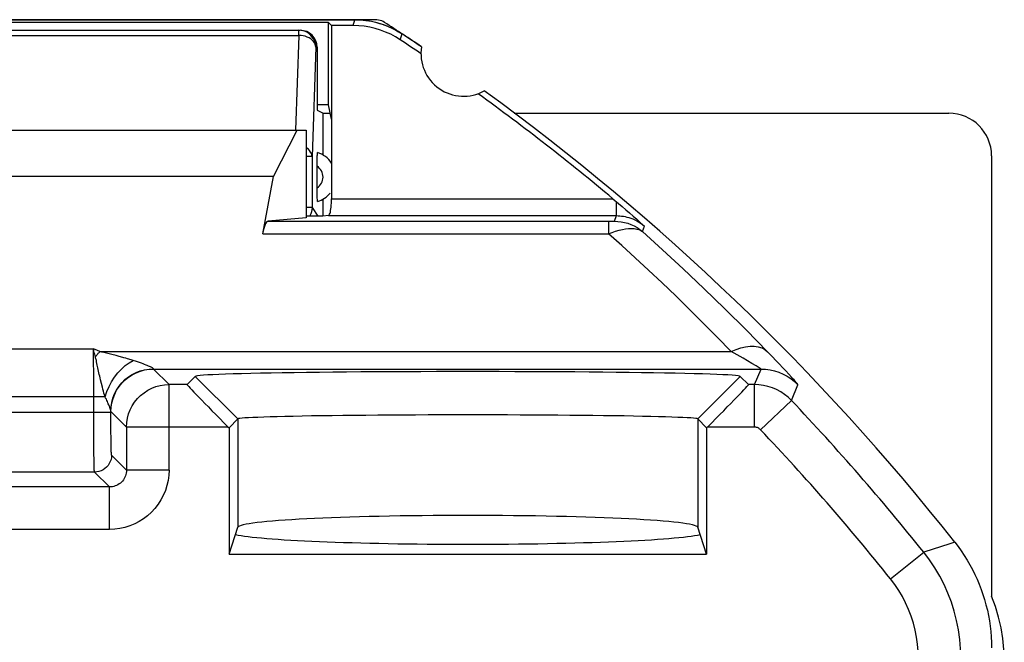
# Model space of a CAD drawing. Units: millimetres. Extents: x 2.3 to 24.9, y -23.8 to 23.2.
# Drawn here: x 13.3 to 24.9, y 15.9 to 23.2 of the extents above; entities that cross this region are included whole.
import ezdxf

# ---------------------------------------------------------------- set-up
doc = ezdxf.new("R2010")
doc.units = ezdxf.units.MM
doc.header["$LTSCALE"] = 15.367
doc.layers.get('0').update_dxf_attribs({"linetype": 'CONTINUOUS'})
for name, color, linetype in [('ASSI', 7, 'CONTINUOUS'), ('DRAFT', 7, 'CONTINUOUS'), ('RACCORDO', 7, 'CONTINUOUS'), ('SMUSSO', 7, 'CONTINUOUS')]:
    doc.layers.add(name, color=color, linetype=linetype)

msp = doc.modelspace()

# ---------------------------------------------------------------- linework, layer by layer
at = {"color": 7, "linetype": 'CONTINUOUS'}
for p, q in [((9.9, 23.208), (17.25, 23.208)), ((16.938, 23.175), (10.212, 23.175)), ((16.938, 22.208), (16.938, 23.175)), ((16.975, 23.138), (16.938, 23.175)), ((16.975, 23.138), (16.975, 22.038)), ((17.229, 23.138), (16.975, 23.138)), ((17.25, 23.208), (17.315, 23.206)), ((17.443, 23.189), (17.507, 23.174)), ((17.747, 23.076), (17.803, 23.041)), ((16.938, 22.208), (16.805, 22.208)), ((16.975, 22.038), (16.938, 22.208)), ((16.875, 22.108), (16.96, 22.108)), ((19.12, 22.108), (24.225, 22.108)), ((10.475, 21.908), (16.675, 21.908)), ((16.292, 21.364), (16.572, 21.908)), ((16.675, 21.908), (16.675, 20.88)), ((24.725, 21.608), (24.725, 16.435)), ((16.292, 21.364), (10.858, 21.364)), ((16.874, 20.899), (16.675, 20.899))]:
    msp.add_line(p, q, dxfattribs=at)
at = {"color": 250, "linetype": 'CONTINUOUS'}
for p, q in [((17.229, 23.138), (17.25, 23.208)), ((17.782, 22.971), (17.803, 23.041))]:
    msp.add_line(p, q, dxfattribs=at)
at = {"color": 7, "linetype": 'CONTINUOUS'}
for points in [[(17.782, 22.971), (17.726, 23.006), (17.669, 23.036), (17.61, 23.063), (17.549, 23.085), (17.486, 23.104), (17.423, 23.119), (17.359, 23.13), (17.294, 23.136), (17.229, 23.138)], [(17.315, 23.206), (17.379, 23.2), (17.443, 23.189)], [(17.507, 23.174), (17.57, 23.155), (17.631, 23.132)], [(17.631, 23.132), (17.69, 23.106), (17.747, 23.076)], [(24.294, 17.067), (24.333, 17.017), (24.37, 16.965), (24.405, 16.912), (24.439, 16.858), (24.471, 16.803), (24.501, 16.747), (24.53, 16.69), (24.556, 16.632), (24.581, 16.573), (24.604, 16.514), (24.624, 16.454), (24.643, 16.393), (24.66, 16.331)], [(24.858, 15.935), (24.837, 16.063), (24.808, 16.189), (24.771, 16.313), (24.725, 16.435)], [(24.66, 16.331), (24.676, 16.27), (24.689, 16.207), (24.7, 16.145), (24.709, 16.081), (24.716, 16.018), (24.721, 15.955), (24.724, 15.891), (24.725, 15.828)], [(24.875, 15.675), (24.871, 15.806), (24.858, 15.935)]]:
    msp.add_lwpolyline(points, dxfattribs=at)
for centre, radius, start, end in [((2.325, -0.292), 28, 55.8789, 56.4428), ((2.325, -0.292), 27.93, 55.7977, 56.398), ((18.525, 22.808), 0.5, 170.8037, 299.1124), ((2.325, -0.292), 28, 38.3146, 54.0372)]:
    msp.add_arc(centre, radius, start, end, dxfattribs=at)
msp.add_ellipse((24.225, 21.608), major_axis=(0.354, 0.354), ratio=0.999695, start_param=-0.785246, end_param=0.785246, dxfattribs=at)
at = {"layer": 'ASSI', "color": 7, "linetype": 'CONTINUOUS'}
for p, q in [((17.489, 23.208), (9.661, 23.208)), ((16.938, 23.175), (10.212, 23.175)), ((16.938, 22.208), (16.938, 23.175)), ((16.975, 23.138), (16.938, 23.175)), ((16.975, 23.138), (16.975, 21.104)), ((17.229, 23.138), (16.975, 23.138)), ((17.761, 23.067), (17.803, 23.041)), ((16.938, 22.208), (16.805, 22.208)), ((16.975, 22.038), (16.938, 22.208)), ((10.475, 21.908), (16.675, 21.908)), ((16.292, 21.364), (16.572, 21.908)), ((16.675, 21.908), (16.675, 20.88)), ((16.292, 21.364), (10.858, 21.364)), ((16.166, 20.692), (16.292, 21.364)), ((20.277, 21.104), (20.343, 21.049)), ((20.343, 21.049), (20.386, 21.013)), ((20.386, 21.013), (20.429, 20.975)), ((20.429, 20.975), (20.472, 20.938)), ((20.472, 20.938), (20.516, 20.9)), ((16.675, 20.88), (16.23, 20.839)), ((16.874, 20.899), (16.675, 20.899)), ((16.938, 20.905), (16.874, 20.899)), ((20.516, 20.9), (20.559, 20.862)), ((20.559, 20.862), (20.604, 20.822)), ((20.604, 20.822), (20.65, 20.782)), ((15.279, 18.921), (15.375, 19.017)), ((21.871, 18.921), (21.775, 19.017)), ((15.771, 18.412), (15.875, 18.517)), ((21.379, 18.412), (21.275, 18.517)), ((15.762, 18.421), (15.771, 18.412)), ((15.771, 18.412), (15.771, 16.929)), ((21.388, 18.421), (21.379, 18.412)), ((21.379, 18.412), (21.379, 16.929)), ((15.771, 16.929), (15.875, 17.244)), ((21.379, 16.929), (21.275, 17.244)), ((15.771, 16.929), (21.379, 16.929))]:
    msp.add_line(p, q, dxfattribs=at)
at = {"layer": 'ASSI', "color": 250, "linetype": 'CONTINUOUS'}
for p, q in [((17.229, 23.138), (17.25, 23.208)), ((17.782, 22.971), (17.803, 23.041)), ((16.975, 21.104), (20.277, 21.104)), ((20.322, 20.905), (20.322, 21.067)), ((16.23, 20.839), (20.247, 20.839)), ((16.938, 20.905), (20.322, 20.905)), ((20.228, 20.839), (20.228, 20.692)), ((20.247, 20.839), (20.264, 20.839)), ((20.264, 20.839), (20.278, 20.839)), ((20.297, 20.84), (20.322, 20.905)), ((20.626, 20.717), (20.65, 20.782)), ((16.166, 20.692), (20.227, 20.692)), ((5.514, 19.342), (14.178, 19.342)), ((14.179, 19.27), (14.178, 19.342)), ((14.228, 19.32), (14.178, 19.342)), ((14.253, 19.308), (14.228, 19.32)), ((14.181, 19.184), (14.179, 19.27)), ((14.253, 19.308), (21.669, 19.308)), ((14.276, 19.302), (14.253, 19.308)), ((14.3, 19.296), (14.276, 19.302)), ((14.396, 19.272), (14.3, 19.296)), ((14.445, 19.26), (14.396, 19.272)), ((21.702, 19.289), (21.669, 19.308)), ((21.807, 19.231), (21.702, 19.289)), ((21.86, 19.2), (21.807, 19.231)), ((21.912, 19.169), (21.86, 19.2)), ((22.146, 19.253), (22.095, 19.306)), ((22.199, 19.197), (22.146, 19.253)), ((22.236, 19.159), (22.199, 19.197)), ((14.182, 19.06), (14.181, 19.184)), ((14.884, 19.103), (22.018, 19.103)), ((15.066, 18.921), (14.884, 19.103)), ((21.96, 19.141), (21.912, 19.169)), ((21.94, 18.921), (22.018, 19.103)), ((22.272, 19.12), (22.236, 19.159)), ((22.308, 19.081), (22.272, 19.12)), ((22.344, 19.043), (22.308, 19.081)), ((14.183, 18.929), (14.182, 19.06)), ((15.375, 19.017), (15.875, 18.517)), ((21.775, 19.017), (21.275, 18.517)), ((14.183, 18.777), (14.183, 18.929)), ((14.284, 18.888), (14.272, 18.933)), ((15.066, 17.916), (15.066, 18.921)), ((15.279, 18.921), (15.066, 18.921)), ((21.94, 18.921), (21.871, 18.921)), ((21.94, 18.421), (21.94, 18.921)), ((22.375, 18.734), (22.452, 18.917)), ((14.315, 18.777), (5.376, 18.777)), ((14.183, 18.555), (14.183, 18.777)), ((22.012, 18.39), (22.375, 18.734)), ((14.383, 18.591), (5.196, 18.591)), ((14.183, 18.436), (14.183, 18.555)), ((14.383, 18.565), (14.383, 18.608)), ((14.383, 18.481), (14.383, 18.565)), ((14.566, 18.421), (14.384, 18.603)), ((15.875, 18.517), (15.875, 17.244)), ((21.275, 18.517), (21.275, 17.244)), ((14.183, 18.352), (14.183, 18.436)), ((14.383, 18.421), (14.383, 18.481)), ((14.384, 18.359), (14.383, 18.421)), ((14.566, 18.421), (14.566, 17.916)), ((15.762, 18.421), (14.566, 18.421)), ((21.94, 18.421), (21.388, 18.421)), ((14.184, 18.267), (14.183, 18.352)), ((14.385, 18.3), (14.384, 18.359)), ((14.385, 18.246), (14.385, 18.3)), ((14.185, 18.184), (14.184, 18.267)), ((14.185, 18.108), (14.185, 18.184)), ((14.386, 18.198), (14.385, 18.246)), ((14.387, 18.159), (14.386, 18.198)), ((14.186, 18.041), (14.185, 18.108)), ((14.187, 17.985), (14.186, 18.041)), ((14.566, 17.916), (14.392, 18.091)), ((14.188, 17.943), (14.187, 17.985)), ((14.192, 17.891), (4.053, 17.891)), ((14.366, 17.717), (14.192, 17.891)), ((15.066, 17.916), (14.566, 17.916)), ((14.366, 17.717), (11.872, 17.717)), ((14.366, 17.217), (14.366, 17.717)), ((14.366, 17.217), (11.389, 17.217)), ((23.538, 16.638), (23.929, 16.95))]:
    msp.add_line(p, q, dxfattribs=at)
at = {"layer": 'ASSI', "color": 7, "linetype": 'CONTINUOUS'}
for points in [[(17.782, 22.971), (17.726, 23.006), (17.669, 23.036), (17.61, 23.063), (17.549, 23.085), (17.486, 23.104), (17.423, 23.119), (17.359, 23.13), (17.294, 23.136), (17.229, 23.138)], [(17.25, 23.208), (17.299, 23.207), (17.347, 23.203), (17.395, 23.197), (17.443, 23.189), (17.491, 23.178), (17.538, 23.165), (17.585, 23.15), (17.631, 23.133), (17.675, 23.113), (17.719, 23.091), (17.761, 23.067)], [(17.598, 23.175), (17.581, 23.185), (17.564, 23.193), (17.546, 23.2), (17.527, 23.204), (17.508, 23.207), (17.489, 23.208)], [(16.97, 21.006), (16.972, 21.029), (16.974, 21.053), (16.975, 21.078), (16.975, 21.104)], [(16.948, 20.912), (16.952, 20.921), (16.957, 20.933), (16.961, 20.947), (16.964, 20.965)], [(16.964, 20.965), (16.967, 20.984), (16.97, 21.006)], [(16.938, 20.905), (16.943, 20.907), (16.948, 20.912)], [(21.775, 19.017), (21.766, 19.02), (21.748, 19.024), (21.719, 19.027), (21.679, 19.03), (21.629, 19.033), (21.569, 19.036), (21.499, 19.039), (21.419, 19.042), (21.33, 19.045), (21.232, 19.047), (21.125, 19.05), (21.009, 19.053), (20.886, 19.055), (20.754, 19.057), (20.615, 19.059), (20.47, 19.061), (20.318, 19.063), (20.161, 19.065), (19.998, 19.066), (19.831, 19.068), (19.66, 19.069), (19.485, 19.07), (19.306, 19.071), (19.126, 19.071), (18.944, 19.072), (18.759, 19.072), (18.575, 19.072), (18.391, 19.072), (18.206, 19.072), (18.024, 19.071), (17.844, 19.071), (17.665, 19.07), (17.49, 19.069), (17.319, 19.068), (17.152, 19.066), (16.989, 19.065), (16.832, 19.063), (16.68, 19.061), (16.535, 19.059), (16.396, 19.057), (16.264, 19.055), (16.141, 19.053), (16.025, 19.05), (15.918, 19.047), (15.82, 19.045), (15.731, 19.042), (15.651, 19.039), (15.581, 19.036), (15.521, 19.033), (15.471, 19.03), (15.431, 19.027), (15.402, 19.024), (15.384, 19.02), (15.375, 19.017)], [(21.275, 18.517), (21.267, 18.52), (21.251, 18.522), (21.226, 18.525), (21.192, 18.528), (21.15, 18.53), (21.099, 18.533), (21.04, 18.535), (20.972, 18.538), (20.897, 18.54), (20.814, 18.543), (20.723, 18.545), (20.625, 18.547), (20.521, 18.549), (20.41, 18.551), (20.293, 18.553), (20.17, 18.554), (20.042, 18.556), (19.91, 18.557), (19.773, 18.558), (19.632, 18.56), (19.488, 18.561), (19.34, 18.561), (19.191, 18.562), (19.039, 18.563), (18.885, 18.563), (18.73, 18.563), (18.575, 18.563), (18.42, 18.563), (18.265, 18.563), (18.111, 18.563), (17.959, 18.562), (17.81, 18.561), (17.662, 18.561), (17.518, 18.56), (17.377, 18.558), (17.24, 18.557), (17.108, 18.556), (16.98, 18.554), (16.857, 18.553), (16.74, 18.551), (16.629, 18.549), (16.525, 18.547), (16.427, 18.545), (16.336, 18.543), (16.253, 18.54), (16.178, 18.538), (16.11, 18.535), (16.051, 18.533), (16, 18.53), (15.958, 18.528), (15.924, 18.525), (15.899, 18.522), (15.883, 18.52), (15.875, 18.517)], [(24.294, 17.067), (24.333, 17.017), (24.37, 16.965), (24.405, 16.912), (24.439, 16.858), (24.471, 16.803), (24.501, 16.747), (24.53, 16.69), (24.556, 16.632), (24.581, 16.573), (24.604, 16.514), (24.624, 16.454), (24.643, 16.393), (24.66, 16.331), (24.676, 16.27)], [(24.676, 16.27), (24.689, 16.207), (24.7, 16.145), (24.709, 16.081), (24.716, 16.018), (24.721, 15.955), (24.724, 15.891), (24.725, 15.828)]]:
    msp.add_lwpolyline(points, dxfattribs=at)
at = {"layer": 'ASSI', "color": 250, "linetype": 'CONTINUOUS'}
for points in [[(20.278, 20.839), (20.284, 20.839), (20.289, 20.839), (20.293, 20.839), (20.295, 20.839), (20.297, 20.84), (20.297, 20.84)], [(20.297, 20.84), (20.337, 20.838), (20.377, 20.833), (20.416, 20.826), (20.454, 20.815), (20.491, 20.801), (20.527, 20.784), (20.562, 20.764), (20.595, 20.742), (20.626, 20.717)], [(20.322, 20.905), (20.341, 20.904), (20.361, 20.903), (20.381, 20.901), (20.402, 20.898), (20.423, 20.894), (20.444, 20.889), (20.466, 20.883), (20.489, 20.876), (20.512, 20.867), (20.535, 20.857), (20.558, 20.845), (20.581, 20.832), (20.604, 20.817), (20.627, 20.8), (20.65, 20.782)], [(20.228, 20.692), (20.269, 20.709), (20.311, 20.723), (20.352, 20.735), (20.391, 20.744), (20.428, 20.751), (20.463, 20.755), (20.497, 20.756), (20.529, 20.753), (20.558, 20.748), (20.583, 20.741), (20.606, 20.731), (20.626, 20.717)], [(22.095, 19.306), (21.844, 19.563), (21.594, 19.811), (21.348, 20.05), (21.104, 20.281), (20.863, 20.503), (20.626, 20.717)], [(21.669, 19.308), (21.504, 19.477), (21.34, 19.642), (21.178, 19.803), (21.016, 19.961), (20.856, 20.115), (20.696, 20.264), (20.539, 20.411), (20.382, 20.553), (20.227, 20.692)], [(14.201, 19.244), (14.197, 19.261), (14.193, 19.278), (14.189, 19.295), (14.185, 19.311), (14.182, 19.327), (14.178, 19.342)], [(21.669, 19.308), (21.726, 19.333), (21.782, 19.351), (21.837, 19.364), (21.889, 19.37), (21.939, 19.37), (21.985, 19.363), (22.026, 19.35), (22.063, 19.331), (22.095, 19.306)], [(14.201, 19.244), (14.207, 19.252), (14.212, 19.259), (14.218, 19.267), (14.224, 19.274), (14.23, 19.281), (14.236, 19.288), (14.242, 19.295), (14.248, 19.301), (14.253, 19.308)], [(14.213, 19.204), (14.204, 19.233), (14.201, 19.244)], [(14.247, 19.039), (14.238, 19.079), (14.234, 19.098), (14.229, 19.116), (14.225, 19.133), (14.221, 19.15), (14.218, 19.168), (14.216, 19.186), (14.213, 19.204)], [(14.315, 18.777), (14.336, 18.837), (14.362, 18.896), (14.392, 18.953), (14.427, 19.007), (14.466, 19.058), (14.508, 19.103), (14.552, 19.143), (14.598, 19.177), (14.644, 19.204)], [(14.498, 19.246), (14.48, 19.251), (14.445, 19.26)], [(14.578, 19.224), (14.557, 19.23), (14.537, 19.235), (14.498, 19.246)], [(14.644, 19.204), (14.621, 19.211), (14.578, 19.224)], [(14.883, 19.106), (14.882, 19.107), (14.88, 19.11), (14.876, 19.112), (14.871, 19.115), (14.865, 19.119), (14.857, 19.123), (14.848, 19.127), (14.837, 19.132), (14.825, 19.138), (14.811, 19.144), (14.796, 19.15), (14.78, 19.157), (14.761, 19.164), (14.741, 19.171), (14.72, 19.179), (14.696, 19.187), (14.671, 19.196), (14.644, 19.204)], [(14.383, 18.608), (14.386, 18.66), (14.394, 18.711), (14.408, 18.761), (14.426, 18.81), (14.45, 18.856), (14.479, 18.9), (14.512, 18.941), (14.549, 18.978), (14.589, 19.01), (14.633, 19.039), (14.68, 19.062), (14.729, 19.081), (14.779, 19.095), (14.831, 19.103), (14.883, 19.106)], [(14.384, 18.603), (14.387, 18.655), (14.395, 18.707), (14.409, 18.758), (14.428, 18.806), (14.451, 18.853), (14.48, 18.897), (14.513, 18.938), (14.55, 18.975), (14.591, 19.007), (14.634, 19.036), (14.681, 19.06), (14.73, 19.079), (14.78, 19.092), (14.832, 19.1), (14.884, 19.103)], [(14.884, 19.103), (14.884, 19.103), (14.884, 19.104), (14.884, 19.104), (14.883, 19.104), (14.883, 19.105), (14.883, 19.106)], [(21.997, 19.118), (21.973, 19.133), (21.96, 19.141)], [(22.018, 19.103), (22.016, 19.105), (22.012, 19.108), (22.006, 19.112), (21.997, 19.118)], [(22.018, 19.103), (22.071, 19.101), (22.125, 19.093), (22.177, 19.081), (22.229, 19.065), (22.278, 19.043), (22.326, 19.018), (22.371, 18.988), (22.413, 18.955), (22.452, 18.917)], [(14.272, 18.933), (14.262, 18.977), (14.257, 18.998), (14.252, 19.019), (14.247, 19.039)], [(22.452, 18.917), (22.45, 18.921), (22.446, 18.927), (22.439, 18.935), (22.43, 18.946), (22.419, 18.959), (22.406, 18.974), (22.392, 18.989), (22.377, 19.007), (22.344, 19.043)], [(14.315, 18.777), (14.308, 18.799), (14.302, 18.821), (14.296, 18.843), (14.289, 18.866), (14.284, 18.888)], [(14.566, 18.421), (14.569, 18.473), (14.577, 18.525), (14.591, 18.576), (14.61, 18.624), (14.633, 18.671), (14.662, 18.715), (14.695, 18.756), (14.732, 18.793), (14.773, 18.825), (14.816, 18.854), (14.863, 18.878), (14.912, 18.897), (14.962, 18.91), (15.014, 18.918), (15.066, 18.921)], [(22.375, 18.734), (22.336, 18.772), (22.294, 18.805), (22.249, 18.835), (22.201, 18.861), (22.151, 18.882), (22.1, 18.899), (22.047, 18.911), (21.994, 18.919), (21.94, 18.921)], [(14.383, 18.608), (14.383, 18.611), (14.382, 18.614), (14.381, 18.619), (14.38, 18.624), (14.378, 18.63), (14.375, 18.637), (14.373, 18.645), (14.37, 18.653), (14.366, 18.663), (14.363, 18.673), (14.358, 18.684), (14.353, 18.695), (14.348, 18.707), (14.342, 18.72), (14.336, 18.734), (14.33, 18.747), (14.322, 18.762), (14.315, 18.777)], [(14.384, 18.603), (14.384, 18.603), (14.384, 18.604), (14.384, 18.605), (14.383, 18.605), (14.383, 18.607), (14.383, 18.608)], [(22.012, 18.39), (22.005, 18.396), (21.998, 18.402), (21.991, 18.407), (21.983, 18.411), (21.975, 18.415), (21.966, 18.417), (21.958, 18.419), (21.949, 18.421), (21.94, 18.421)], [(14.392, 18.091), (14.391, 18.092), (14.391, 18.095), (14.39, 18.101), (14.389, 18.108), (14.389, 18.117), (14.388, 18.128), (14.388, 18.142), (14.387, 18.159)], [(14.392, 18.091), (14.39, 18.065), (14.385, 18.04), (14.376, 18.015), (14.365, 17.991), (14.35, 17.97), (14.333, 17.95), (14.313, 17.933), (14.292, 17.918), (14.268, 17.907), (14.243, 17.898), (14.218, 17.893), (14.192, 17.891)], [(14.192, 17.891), (14.191, 17.893), (14.191, 17.897), (14.19, 17.904), (14.189, 17.914), (14.189, 17.927), (14.188, 17.943)], [(14.566, 17.916), (14.566, 17.899), (14.563, 17.881), (14.559, 17.864), (14.554, 17.847), (14.547, 17.831), (14.539, 17.816), (14.53, 17.801), (14.519, 17.787), (14.507, 17.775), (14.495, 17.763), (14.481, 17.753), (14.466, 17.743), (14.451, 17.735), (14.435, 17.729), (14.419, 17.723), (14.401, 17.72), (14.384, 17.717), (14.366, 17.717)], [(15.066, 17.916), (15.063, 17.854), (15.055, 17.792), (15.042, 17.733), (15.023, 17.674), (14.999, 17.617), (14.971, 17.564), (14.938, 17.513), (14.901, 17.464), (14.86, 17.42), (14.815, 17.379), (14.767, 17.343), (14.716, 17.31), (14.663, 17.282), (14.606, 17.259), (14.548, 17.241), (14.489, 17.228), (14.429, 17.22), (14.366, 17.217)], [(24.294, 17.067), (24.234, 17.048), (23.929, 16.95)], [(24.365, 15.702), (24.362, 15.814), (24.353, 15.926), (24.337, 16.037), (24.315, 16.147), (24.287, 16.256), (24.253, 16.363), (24.213, 16.468), (24.167, 16.57), (24.116, 16.67), (24.058, 16.767), (23.996, 16.86), (23.929, 16.95)], [(23.865, 15.702), (23.863, 15.786), (23.856, 15.87), (23.844, 15.953), (23.828, 16.036), (23.807, 16.118), (23.781, 16.198), (23.751, 16.277), (23.716, 16.354), (23.678, 16.429), (23.635, 16.501), (23.588, 16.57), (23.538, 16.638)]]:
    msp.add_lwpolyline(points, dxfattribs=at)
at = {"layer": 'ASSI', "color": 7, "linetype": 'CONTINUOUS'}
for centre, radius, start, end in [((2.325, -0.292), 28, 55.8789, 56.9427), ((2.325, -0.292), 27.93, 55.7977, 56.398), ((18.525, 22.808), 0.5, 170.8037, 299.1124), ((2.325, -0.292), 27.93, 50.0025, 54.1184), ((2.325, -0.292), 28, 38.3146, 54.0372)]:
    msp.add_arc(centre, radius, start, end, dxfattribs=at)
at = {"layer": 'ASSI', "color": 250, "linetype": 'CONTINUOUS'}
for radius in [27.64, 27.14]:
    msp.add_arc((2.325, -0.292), radius, 38.593, 43.4994, dxfattribs=at)
at = {"layer": 'ASSI', "color": 7, "linetype": 'CONTINUOUS'}
for centre, major_axis, ratio, start_param, end_param in [((16.232, 20.339), (0, 0.5), 0.1875, 0.017453, 0.785398), ((15.779, 18.421), (0.5, -0.5), 0.017452, 3.14159, 4.694933), ((21.371, 18.421), (0.5, 0.5), 0.017452, -1.55334, 0.000003), ((18.575, 17.241), (2.7, 0), 0.052408, 6.300639, 9.407325), ((18.575, 17.191), (2.8, 0), 0.052408, 3.368778, 6.056)]:
    msp.add_ellipse(centre, major_axis=major_axis, ratio=ratio, start_param=start_param, end_param=end_param, dxfattribs=at)
at = {"layer": 'DRAFT', "color": 7, "linetype": 'CONTINUOUS'}
for p, q in [((16.805, 22.143), (16.875, 22.108)), ((16.875, 21.618), (16.875, 22.108)), ((15.771, 16.929), (15.875, 17.244)), ((21.379, 16.929), (21.275, 17.244)), ((15.771, 16.929), (21.379, 16.929))]:
    msp.add_line(p, q, dxfattribs=at)
for centre, major_axis, start_param, end_param in [((18.575, 17.241), (2.7, 0), 0.017453, 3.124139), ((18.575, 17.191), (2.8, 0), -2.914408, -0.227185)]:
    msp.add_ellipse(centre, major_axis=major_axis, ratio=0.052408, start_param=start_param, end_param=end_param, dxfattribs=at)
at = {"layer": 'RACCORDO', "color": 7, "linetype": 'CONTINUOUS'}
for p, q in [((10.545, 23.083), (16.605, 23.083)), ((16.805, 22.883), (16.805, 22.143)), ((16.975, 22.038), (16.975, 21.104)), ((16.166, 20.692), (16.292, 21.364)), ((16.805, 21.195), (16.805, 21.231)), ((16.806, 21.159), (16.805, 21.195)), ((16.875, 20.899), (16.875, 21.098)), ((20.277, 21.104), (20.343, 21.049)), ((20.343, 21.049), (20.386, 21.013)), ((20.386, 21.013), (20.429, 20.975)), ((20.429, 20.975), (20.472, 20.938)), ((20.472, 20.938), (20.516, 20.9)), ((16.675, 20.88), (16.23, 20.839)), ((16.938, 20.905), (16.874, 20.899)), ((20.516, 20.9), (20.559, 20.862)), ((20.559, 20.862), (20.604, 20.822)), ((20.604, 20.822), (20.65, 20.782)), ((15.279, 18.921), (15.375, 19.017)), ((21.871, 18.921), (21.775, 19.017)), ((15.762, 18.421), (15.771, 18.412)), ((21.388, 18.421), (21.379, 18.412))]:
    msp.add_line(p, q, dxfattribs=at)
at = {"layer": 'RACCORDO', "color": 250, "linetype": 'CONTINUOUS'}
for p, q in [((10.56, 23.024), (16.59, 23.024)), ((16.59, 23.024), (16.552, 21.909)), ((16.59, 23.024), (16.59, 23.083)), ((16.616, 23.023), (16.59, 23.024)), ((16.79, 22.883), (16.746, 21.6)), ((16.79, 22.883), (16.79, 22.89)), ((16.805, 22.883), (16.79, 22.883)), ((16.746, 21.6), (16.675, 21.6)), ((16.746, 21.6), (16.746, 21.002)), ((16.975, 21.104), (20.277, 21.104)), ((20.322, 20.905), (20.322, 21.067)), ((16.746, 21.002), (16.675, 21.002)), ((16.746, 21.002), (16.815, 20.899)), ((16.23, 20.839), (20.247, 20.839)), ((16.938, 20.905), (20.322, 20.905)), ((20.228, 20.839), (20.228, 20.692)), ((20.247, 20.839), (20.264, 20.839)), ((20.264, 20.839), (20.278, 20.839)), ((20.297, 20.84), (20.322, 20.905)), ((20.626, 20.717), (20.65, 20.782)), ((16.166, 20.692), (20.227, 20.692)), ((5.514, 19.342), (14.178, 19.342)), ((14.179, 19.27), (14.178, 19.342)), ((14.228, 19.32), (14.178, 19.342)), ((14.253, 19.308), (14.228, 19.32)), ((14.181, 19.184), (14.179, 19.27)), ((14.253, 19.308), (21.669, 19.308)), ((14.276, 19.302), (14.253, 19.308)), ((14.3, 19.296), (14.276, 19.302)), ((14.396, 19.272), (14.3, 19.296)), ((14.445, 19.26), (14.396, 19.272)), ((21.702, 19.289), (21.669, 19.308)), ((21.807, 19.231), (21.702, 19.289)), ((21.86, 19.2), (21.807, 19.231)), ((21.912, 19.169), (21.86, 19.2)), ((22.146, 19.253), (22.095, 19.306)), ((22.199, 19.197), (22.146, 19.253)), ((22.236, 19.159), (22.199, 19.197)), ((14.182, 19.06), (14.181, 19.184)), ((14.884, 19.103), (22.018, 19.103)), ((15.066, 18.921), (14.884, 19.103)), ((21.96, 19.141), (21.912, 19.169)), ((21.94, 18.921), (22.018, 19.103)), ((22.272, 19.12), (22.236, 19.159)), ((22.308, 19.081), (22.272, 19.12)), ((22.344, 19.043), (22.308, 19.081)), ((14.183, 18.929), (14.182, 19.06)), ((14.183, 18.777), (14.183, 18.929)), ((14.284, 18.888), (14.272, 18.933)), ((15.066, 17.916), (15.066, 18.921)), ((15.279, 18.921), (15.066, 18.921)), ((21.94, 18.921), (21.871, 18.921)), ((21.94, 18.421), (21.94, 18.921)), ((22.375, 18.734), (22.452, 18.917)), ((14.315, 18.777), (5.376, 18.777)), ((14.183, 18.555), (14.183, 18.777)), ((22.012, 18.39), (22.375, 18.734)), ((14.383, 18.591), (5.196, 18.591)), ((14.183, 18.436), (14.183, 18.555)), ((14.383, 18.565), (14.383, 18.608)), ((14.383, 18.481), (14.383, 18.565)), ((14.566, 18.421), (14.384, 18.603)), ((14.183, 18.352), (14.183, 18.436)), ((14.383, 18.421), (14.383, 18.481)), ((14.384, 18.359), (14.383, 18.421)), ((14.566, 18.421), (14.566, 17.916)), ((15.762, 18.421), (14.566, 18.421)), ((21.94, 18.421), (21.388, 18.421)), ((14.184, 18.267), (14.183, 18.352)), ((14.385, 18.3), (14.384, 18.359)), ((14.385, 18.246), (14.385, 18.3)), ((14.185, 18.184), (14.184, 18.267)), ((14.185, 18.108), (14.185, 18.184)), ((14.386, 18.198), (14.385, 18.246)), ((14.387, 18.159), (14.386, 18.198)), ((14.186, 18.041), (14.185, 18.108)), ((14.187, 17.985), (14.186, 18.041)), ((14.566, 17.916), (14.392, 18.091)), ((14.188, 17.943), (14.187, 17.985)), ((14.192, 17.891), (4.053, 17.891)), ((14.366, 17.717), (14.192, 17.891)), ((15.066, 17.916), (14.566, 17.916)), ((14.366, 17.717), (11.872, 17.717)), ((14.366, 17.217), (14.366, 17.717)), ((14.366, 17.217), (11.389, 17.217)), ((23.538, 16.638), (23.929, 16.95))]:
    msp.add_line(p, q, dxfattribs=at)
at = {"layer": 'RACCORDO', "color": 7, "linetype": 'CONTINUOUS'}
for points in [[(16.712, 23.041), (16.691, 23.056), (16.667, 23.068), (16.642, 23.076), (16.617, 23.081), (16.59, 23.083)], [(16.749, 23.004), (16.732, 23.024), (16.712, 23.041)], [(16.784, 22.934), (16.775, 22.959), (16.764, 22.983), (16.749, 23.004)], [(16.79, 22.89), (16.789, 22.909), (16.784, 22.934)], [(16.805, 21.521), (16.806, 21.557), (16.806, 21.575), (16.806, 21.592), (16.807, 21.607), (16.808, 21.62), (16.808, 21.631), (16.809, 21.639), (16.81, 21.644), (16.81, 21.646)], [(16.805, 21.231), (16.805, 21.503), (16.805, 21.521)], [(16.81, 21.07), (16.81, 21.072), (16.809, 21.077), (16.808, 21.085), (16.808, 21.095), (16.807, 21.109), (16.806, 21.124), (16.806, 21.141), (16.806, 21.159)], [(16.97, 21.006), (16.972, 21.029), (16.974, 21.053), (16.975, 21.078), (16.975, 21.104)], [(16.948, 20.912), (16.952, 20.921), (16.957, 20.933), (16.961, 20.947), (16.964, 20.965), (16.967, 20.984), (16.97, 21.006)], [(16.938, 20.905), (16.943, 20.907), (16.948, 20.912)]]:
    msp.add_lwpolyline(points, dxfattribs=at)
at = {"layer": 'RACCORDO', "color": 250, "linetype": 'CONTINUOUS'}
for points in [[(16.666, 23.013), (16.641, 23.019), (16.616, 23.023)], [(16.711, 22.994), (16.689, 23.004), (16.666, 23.013)], [(16.79, 22.883), (16.788, 22.901), (16.782, 22.919), (16.774, 22.936), (16.762, 22.953), (16.747, 22.968), (16.73, 22.982), (16.711, 22.994)], [(16.746, 21.6), (16.743, 21.618), (16.738, 21.636), (16.729, 21.653), (16.717, 21.67), (16.703, 21.685), (16.686, 21.699), (16.675, 21.705)], [(16.746, 21.002), (16.744, 20.976), (16.739, 20.95), (16.73, 20.926), (16.719, 20.902), (16.716, 20.899)], [(20.278, 20.839), (20.284, 20.839), (20.289, 20.839), (20.293, 20.839), (20.295, 20.839), (20.297, 20.84), (20.297, 20.84)], [(20.297, 20.84), (20.337, 20.838), (20.377, 20.833), (20.416, 20.826), (20.454, 20.815), (20.491, 20.801), (20.527, 20.784), (20.562, 20.764), (20.595, 20.742), (20.626, 20.717)], [(20.322, 20.905), (20.341, 20.904), (20.361, 20.903), (20.381, 20.901), (20.402, 20.898), (20.423, 20.894), (20.444, 20.889), (20.466, 20.883), (20.489, 20.876), (20.512, 20.867), (20.535, 20.857), (20.558, 20.845), (20.581, 20.832), (20.604, 20.817), (20.627, 20.8), (20.65, 20.782)], [(20.228, 20.692), (20.269, 20.709), (20.311, 20.723), (20.352, 20.735), (20.391, 20.744), (20.428, 20.751), (20.463, 20.755), (20.497, 20.756), (20.529, 20.753), (20.558, 20.748), (20.583, 20.741), (20.606, 20.731), (20.626, 20.717)], [(22.095, 19.306), (21.844, 19.563), (21.594, 19.811), (21.348, 20.05), (21.104, 20.281), (20.863, 20.503), (20.626, 20.717)], [(21.669, 19.308), (21.504, 19.477), (21.34, 19.642), (21.178, 19.803), (21.016, 19.961), (20.856, 20.115), (20.696, 20.264), (20.539, 20.411), (20.382, 20.553), (20.227, 20.692)], [(14.201, 19.244), (14.197, 19.261), (14.193, 19.278), (14.189, 19.295), (14.185, 19.311), (14.182, 19.327), (14.178, 19.342)], [(21.669, 19.308), (21.726, 19.333), (21.782, 19.351), (21.837, 19.364), (21.889, 19.37), (21.939, 19.37), (21.985, 19.363), (22.026, 19.35), (22.063, 19.331), (22.095, 19.306)], [(14.201, 19.244), (14.207, 19.252), (14.212, 19.259), (14.218, 19.267), (14.224, 19.274), (14.23, 19.281), (14.236, 19.288), (14.242, 19.295), (14.248, 19.301), (14.253, 19.308)], [(14.213, 19.204), (14.204, 19.233), (14.201, 19.244)], [(14.247, 19.039), (14.238, 19.079), (14.234, 19.098), (14.229, 19.116), (14.225, 19.133), (14.221, 19.15), (14.218, 19.168), (14.216, 19.186), (14.213, 19.204)], [(14.315, 18.777), (14.336, 18.837), (14.362, 18.896), (14.392, 18.953), (14.427, 19.007), (14.466, 19.058), (14.508, 19.103), (14.552, 19.143), (14.598, 19.177), (14.644, 19.204)], [(14.498, 19.246), (14.48, 19.251), (14.445, 19.26)], [(14.578, 19.224), (14.557, 19.23), (14.537, 19.235), (14.498, 19.246)], [(14.644, 19.204), (14.621, 19.211), (14.578, 19.224)], [(14.883, 19.106), (14.882, 19.107), (14.88, 19.11), (14.876, 19.112), (14.871, 19.115), (14.865, 19.119), (14.857, 19.123), (14.848, 19.127), (14.837, 19.132), (14.825, 19.138), (14.811, 19.144), (14.796, 19.15), (14.78, 19.157), (14.761, 19.164), (14.741, 19.171), (14.72, 19.179), (14.696, 19.187), (14.671, 19.196), (14.644, 19.204)], [(14.383, 18.608), (14.386, 18.66), (14.394, 18.711), (14.408, 18.761), (14.426, 18.81), (14.45, 18.856), (14.479, 18.9), (14.512, 18.941), (14.549, 18.978), (14.589, 19.01), (14.633, 19.039), (14.68, 19.062), (14.729, 19.081), (14.779, 19.095), (14.831, 19.103), (14.883, 19.106)], [(14.384, 18.603), (14.387, 18.655), (14.395, 18.707), (14.409, 18.758), (14.428, 18.806), (14.451, 18.853), (14.48, 18.897), (14.513, 18.938), (14.55, 18.975), (14.591, 19.007), (14.634, 19.036), (14.681, 19.06), (14.73, 19.079), (14.78, 19.092), (14.832, 19.1), (14.884, 19.103)], [(14.884, 19.103), (14.884, 19.103), (14.884, 19.104), (14.884, 19.104), (14.883, 19.104), (14.883, 19.105), (14.883, 19.106)], [(21.997, 19.118), (21.973, 19.133), (21.96, 19.141)], [(22.018, 19.103), (22.016, 19.105), (22.012, 19.108), (22.006, 19.112), (21.997, 19.118)], [(22.018, 19.103), (22.071, 19.101), (22.125, 19.093), (22.177, 19.081), (22.229, 19.065), (22.278, 19.043), (22.326, 19.018), (22.371, 18.988), (22.413, 18.955), (22.452, 18.917)], [(14.272, 18.933), (14.262, 18.977), (14.257, 18.998), (14.252, 19.019), (14.247, 19.039)], [(22.452, 18.917), (22.45, 18.921), (22.446, 18.927), (22.439, 18.935), (22.43, 18.946), (22.419, 18.959), (22.406, 18.974), (22.392, 18.989), (22.377, 19.007), (22.344, 19.043)], [(14.315, 18.777), (14.308, 18.799), (14.302, 18.821), (14.296, 18.843), (14.289, 18.866), (14.284, 18.888)], [(14.566, 18.421), (14.569, 18.473), (14.577, 18.525), (14.591, 18.576), (14.61, 18.624), (14.633, 18.671), (14.662, 18.715), (14.695, 18.756), (14.732, 18.793), (14.773, 18.825), (14.816, 18.854), (14.863, 18.878), (14.912, 18.897), (14.962, 18.91), (15.014, 18.918), (15.066, 18.921)], [(22.375, 18.734), (22.336, 18.772), (22.294, 18.805), (22.249, 18.835), (22.201, 18.861), (22.151, 18.882), (22.1, 18.899), (22.047, 18.911), (21.994, 18.919), (21.94, 18.921)], [(14.383, 18.608), (14.383, 18.611), (14.382, 18.614), (14.381, 18.619), (14.38, 18.624), (14.378, 18.63), (14.375, 18.637), (14.373, 18.645), (14.37, 18.653), (14.366, 18.663), (14.363, 18.673), (14.358, 18.684), (14.353, 18.695), (14.348, 18.707), (14.342, 18.72), (14.336, 18.734), (14.33, 18.747), (14.322, 18.762), (14.315, 18.777)], [(14.384, 18.603), (14.384, 18.603), (14.384, 18.604), (14.384, 18.605), (14.383, 18.605), (14.383, 18.607), (14.383, 18.608)], [(22.012, 18.39), (22.005, 18.396), (21.998, 18.402), (21.991, 18.407), (21.983, 18.411), (21.975, 18.415), (21.966, 18.417), (21.958, 18.419), (21.949, 18.421), (21.94, 18.421)], [(14.392, 18.091), (14.391, 18.092), (14.391, 18.095), (14.39, 18.101), (14.389, 18.108), (14.389, 18.117), (14.388, 18.128), (14.388, 18.142), (14.387, 18.159)], [(14.392, 18.091), (14.39, 18.065), (14.385, 18.04), (14.376, 18.015), (14.365, 17.991), (14.35, 17.97), (14.333, 17.95), (14.313, 17.933), (14.292, 17.918), (14.268, 17.907), (14.243, 17.898), (14.218, 17.893), (14.192, 17.891)], [(14.192, 17.891), (14.191, 17.893), (14.191, 17.897), (14.19, 17.904), (14.189, 17.914), (14.189, 17.927), (14.188, 17.943)], [(14.566, 17.916), (14.566, 17.899), (14.563, 17.881), (14.559, 17.864), (14.554, 17.847), (14.547, 17.831), (14.539, 17.816), (14.53, 17.801), (14.519, 17.787), (14.507, 17.775), (14.495, 17.763), (14.481, 17.753), (14.466, 17.743), (14.451, 17.735), (14.435, 17.729), (14.419, 17.723), (14.401, 17.72), (14.384, 17.717), (14.366, 17.717)], [(15.066, 17.916), (15.063, 17.854), (15.055, 17.792), (15.042, 17.733), (15.023, 17.674), (14.999, 17.617), (14.971, 17.564), (14.938, 17.513), (14.901, 17.464), (14.86, 17.42), (14.815, 17.379), (14.767, 17.343), (14.716, 17.31), (14.663, 17.282), (14.606, 17.259), (14.548, 17.241), (14.489, 17.228), (14.429, 17.22), (14.366, 17.217)], [(24.294, 17.067), (24.234, 17.048), (23.929, 16.95)], [(24.365, 15.702), (24.362, 15.814), (24.353, 15.926), (24.337, 16.037), (24.315, 16.147), (24.287, 16.256), (24.253, 16.363), (24.213, 16.468), (24.167, 16.57), (24.116, 16.67), (24.058, 16.767), (23.996, 16.86), (23.929, 16.95)], [(23.865, 15.702), (23.863, 15.786), (23.856, 15.87), (23.844, 15.953), (23.828, 16.036), (23.807, 16.118), (23.781, 16.198), (23.751, 16.277), (23.716, 16.354), (23.678, 16.429), (23.635, 16.501), (23.588, 16.57), (23.538, 16.638)]]:
    msp.add_lwpolyline(points, dxfattribs=at)
at = {"layer": 'RACCORDO', "color": 7, "linetype": 'CONTINUOUS'}
for centre, radius, start, end in [((2.325, -0.292), 27.93, 50.0025, 54.1184), ((16.725, 21.358), 0.3, 33.5088, 73.4618), ((16.725, 21.358), 0.3, 286.5382, 321.4073)]:
    msp.add_arc(centre, radius, start, end, dxfattribs=at)
at = {"layer": 'RACCORDO', "color": 250, "linetype": 'CONTINUOUS'}
for centre, radius, start, end in [((16.725, 21.358), 0.15, 302.308, 57.6942), ((2.325, -0.292), 27.64, 38.593, 43.4994), ((2.325, -0.292), 27.14, 38.593, 43.4994)]:
    msp.add_arc(centre, radius, start, end, dxfattribs=at)
at = {"layer": 'RACCORDO', "color": 7, "linetype": 'CONTINUOUS'}
for centre, major_axis, ratio, start_param, end_param in [((16.605, 22.883), (0.2, 0), 0.999391, 0, 1.570796), ((16.232, 20.339), (0, 0.5), 0.1875, 0.017453, 0.785398), ((15.779, 18.421), (0.5, -0.5), 0.017452, 3.14159, 4.694933), ((21.371, 18.421), (0.5, 0.5), 0.017452, -1.55334, 0.000003)]:
    msp.add_ellipse(centre, major_axis=major_axis, ratio=ratio, start_param=start_param, end_param=end_param, dxfattribs=at)
at = {"layer": 'SMUSSO', "color": 250, "linetype": 'CONTINUOUS'}
for p, q in [((15.375, 19.017), (15.875, 18.517)), ((21.775, 19.017), (21.275, 18.517)), ((15.875, 18.517), (15.875, 17.244)), ((21.275, 18.517), (21.275, 17.244))]:
    msp.add_line(p, q, dxfattribs=at)
at = {"layer": 'SMUSSO', "color": 7, "linetype": 'CONTINUOUS'}
for p, q in [((15.771, 18.412), (15.875, 18.517)), ((21.379, 18.412), (21.275, 18.517)), ((15.771, 18.412), (15.771, 16.929)), ((21.379, 18.412), (21.379, 16.929))]:
    msp.add_line(p, q, dxfattribs=at)
for points in [[(21.775, 19.017), (21.766, 19.02), (21.748, 19.024), (21.719, 19.027), (21.679, 19.03), (21.629, 19.033), (21.569, 19.036), (21.499, 19.039), (21.419, 19.042), (21.33, 19.045), (21.232, 19.047), (21.125, 19.05), (21.009, 19.053), (20.886, 19.055), (20.754, 19.057), (20.615, 19.059), (20.47, 19.061), (20.318, 19.063), (20.161, 19.065), (19.998, 19.066), (19.831, 19.068), (19.66, 19.069), (19.485, 19.07), (19.306, 19.071), (19.126, 19.071), (18.944, 19.072), (18.759, 19.072), (18.575, 19.072), (18.391, 19.072), (18.206, 19.072), (18.024, 19.071), (17.844, 19.071), (17.665, 19.07), (17.49, 19.069), (17.319, 19.068), (17.152, 19.066), (16.989, 19.065), (16.832, 19.063), (16.68, 19.061), (16.535, 19.059), (16.396, 19.057), (16.264, 19.055), (16.141, 19.053), (16.025, 19.05), (15.918, 19.047), (15.82, 19.045), (15.731, 19.042), (15.651, 19.039), (15.581, 19.036), (15.521, 19.033), (15.471, 19.03), (15.431, 19.027), (15.402, 19.024), (15.384, 19.02), (15.375, 19.017)], [(21.275, 18.517), (21.267, 18.52), (21.251, 18.522), (21.226, 18.525), (21.192, 18.528), (21.15, 18.53), (21.099, 18.533), (21.04, 18.535), (20.972, 18.538), (20.897, 18.54), (20.814, 18.543), (20.723, 18.545), (20.625, 18.547), (20.521, 18.549), (20.41, 18.551), (20.293, 18.553), (20.17, 18.554), (20.042, 18.556), (19.91, 18.557), (19.773, 18.558), (19.632, 18.56), (19.488, 18.561), (19.34, 18.561), (19.191, 18.562), (19.039, 18.563), (18.885, 18.563), (18.73, 18.563), (18.575, 18.563), (18.42, 18.563), (18.265, 18.563), (18.111, 18.563), (17.959, 18.562), (17.81, 18.561), (17.662, 18.561), (17.518, 18.56), (17.377, 18.558), (17.24, 18.557), (17.108, 18.556), (16.98, 18.554), (16.857, 18.553), (16.74, 18.551), (16.629, 18.549), (16.525, 18.547), (16.427, 18.545), (16.336, 18.543), (16.253, 18.54), (16.178, 18.538), (16.11, 18.535), (16.051, 18.533), (16, 18.53), (15.958, 18.528), (15.924, 18.525), (15.899, 18.522), (15.883, 18.52), (15.875, 18.517)]]:
    msp.add_lwpolyline(points, dxfattribs=at)

doc.saveas('drawing.dxf')
